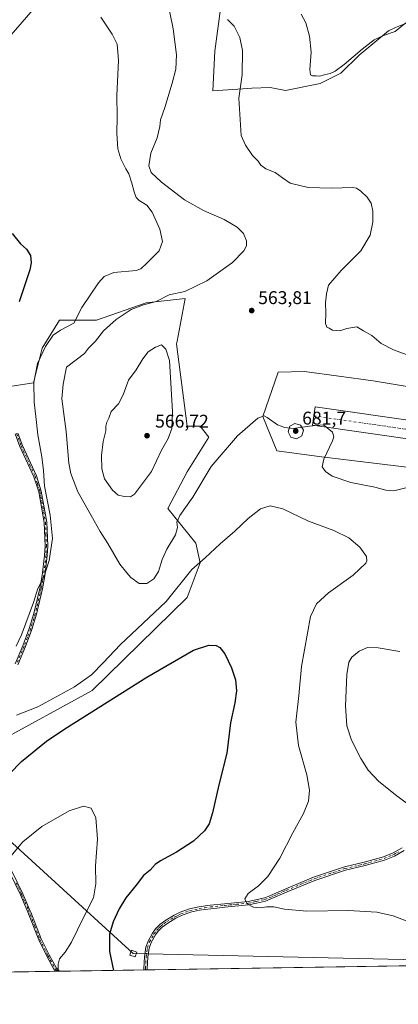
# Model space of a CAD drawing. Units: metres. Extents: x 607592 to 611045, y 4720014 to 4722381.
# Drawn here: x 608746 to 608952, y 4720014 to 4720549 of the extents above; entities that cross this region are included whole.
import ezdxf

# ---------------------------------------------------------------- set-up
doc = ezdxf.new("R2010")
doc.units = ezdxf.units.M
doc.header["$MEASUREMENT"] = 0
doc.linetypes.add('DGN Style 4', pattern=[2.6384748266838614, 1.318413404963828, -0.6592067024819142, 0.001648016756204785, -0.6592067024819142])
for name, color, linetype, lineweight in [('Aerogenerador Cxs', 7, 'Continuous', 0), ('Arbolado forestal CxS', 92, 'Continuous', 0), ('Camino Cxs', 7, 'Continuous', 0), ('Camino eje', 30, 'DGN Style 4', 13), ('Comarca CxS', 21, 'Continuous', 0), ('Comunidad Autónoma CxS', 142, 'Continuous', 0), ('Cultivos herbáceos CxS', 92, 'Continuous', 0), ('Curva de nivel maestra', 30, 'Continuous', 30), ('Curva de nivel normal', 30, 'Continuous', 0), ('Instalación de energía eléctrica Cxs', 135, 'Continuous', 0), ('Municipio CxS', 4, 'Continuous', 0), ('Núcleo urbano CxS', 7, 'Continuous', 0), ('Pastizal CxS', 92, 'Continuous', 0), ('Pista no pavimentada Cxs', 111, 'Continuous', 0), ('Pista no pavimentada eje', 91, 'DGN Style 4', 0), ('Provincia CxS', 1, 'Continuous', 0), ('Punto de cota en construcción elevada', 7, 'Continuous', 0), ('Punto de cota en terreno', 7, 'Continuous', 0), ('Rótulo de punto de cota en construcción', 7, 'Continuous', 0), ('Rótulo de punto de cota en terreno', 7, 'Continuous', 0), ('Tendido', 6, 'Continuous', 0), ('Torre de tendido Cxs', 51, 'Continuous', 0)]:
    doc.layers.add(name, color=color, linetype=linetype, lineweight=lineweight)
doc.styles.add('Style-Arial', font='txt')

# ---------------------------------------------------------------- blocks, each defined once
blk = doc.blocks.new('*U11')
at = {"layer": 'Cultivos herbáceos CxS', "color": 92, "linetype": 'Continuous', "lineweight": 0}
for points in [[(608854.9201999997, 4720555.1029, 564.6242000000057), (608851.9426999995, 4720532.1459, 563.1057000000001), (608850.8234999999, 4720510.526500001, 563.5696999999927), (608869.8574999999, 4720511.855699999, 565.5241999999998), (608871.9203000005, 4720511.931100001, 565.8372999999992), (608881.9266999997, 4720512.297900001, 567.4682999999932), (608890.2544999998, 4720510.6975, 568.2057000000059), (608909.1957, 4720514.5635, 569.3822999999975), (608920.4455000004, 4720520.051100001, 569.8185999999987), (608930.2615, 4720529.930299999, 570.3003000000026), (608946.3388999999, 4720543.2421, 570.4661999999954), (608950.1635999996, 4720544.881899999, 570.3439000000071), (608954.5787000004, 4720546.7751, 570.1379000000015)], [(609007.4283999996, 4720341.329500001, 566.1454999999987), (608937.9752000002, 4720352.8389, 562.8757000000041), (608900.6688999999, 4720357.998199999, 563.4054000000033), (608886.3812999995, 4720357.601399999, 563.2399000000005), (608878.0469000004, 4720333.391899999, 560.3372999999992), (608885.5876000002, 4720314.738800001, 558.3739999999962), (608909.7970000004, 4720311.563800001, 559.8426999999938), (608971.3128000004, 4720304.0231, 560.9897000000057)], [(609418.7358999997, 4720042.080499999, 563.0488999999943), (608193.0576999999, 4720022.7456, 554.2645000000048)], [(608733.3003000002, 4720156.200099999, 553.2209000000003), (608785.0982999997, 4720184.465500001, 552.6208999999944), (608836.8958999999, 4720235.1065, 553.823900000003), (608843.9589000001, 4720253.9497, 555.525999999998), (608841.6058, 4720264.548900001, 557.6043000000063), (608826.3013000004, 4720283.3939, 561.9217999999964), (608836.8967000004, 4720303.4145, 562.011799999993), (608848.6692000004, 4720322.258099999, 561.8401000000014), (608843.9603000004, 4720328.147299999, 563.2228000000032), (608836.8971999995, 4720328.1469, 563.8660999999993), (608831.0119000003, 4720372.9001, 564.0929999999935), (608831.3047000002, 4720374.437899999, 563.8837000000058), (608835.7207000004, 4720397.631999999, 560.1925000000047), (608814.5308999997, 4720395.276699999, 559.1984999999986), (608787.4549000004, 4720385.8553, 557.2918000000063), (608767.4417000003, 4720385.855900001, 553.1487999999954), (608758.0239000004, 4720370.545499999, 554.0440999999992), (608753.3157000003, 4720351.7017, 554.5540999999939), (608738.0122999996, 4720349.3465, 550.735799999995)]]:
    blk.add_polyline3d(points, dxfattribs=at)
blk = doc.blocks.new('5PATER')
at = {"layer": 'Punto de cota en terreno', "linetype": 'Continuous', "lineweight": 0}
h = blk.add_hatch(color=51, dxfattribs=at)
edge = h.paths.add_edge_path()
edge.add_ellipse((0, 0), major_axis=(-0.1095731443231308, -0.1110710700762829), ratio=0.9994222409660322, start_angle=0, end_angle=360)
blk = doc.blocks.new('5PANOT')
at = {"layer": 'Punto de cota en terreno', "linetype": 'Continuous', "lineweight": 0}
h = blk.add_hatch(color=1, dxfattribs=at)
edge = h.paths.add_edge_path()
edge.add_arc((0, 0), 0.1559999991919335, 270, 630)
blk = doc.blocks.new('*U13')
at = {"layer": 'Pista no pavimentada Cxs', "color": 111, "linetype": 'Continuous', "lineweight": 0}
blk.add_polyline3d([(608964.3139000004, 4720320.2564, 562.8163000000059), (608905.0003000004, 4720328.820400001, 560.1266999999935), (608905.7147000004, 4720333.769099999, 560.5442000000039), (608906.4293000001, 4720338.717800001, 561.1508999999933), (608965.8017999995, 4720330.145300001, 563.2997999999934)], dxfattribs=at)

msp = doc.modelspace()

# ---------------------------------------------------------------- linework, layer by layer
at = {"layer": 'Aerogenerador Cxs', "color": 7, "linetype": 'Continuous', "lineweight": 0}
msp.add_polyline3d([(608899.1156000001, 4720322.907600001, 559.7507000000041), (608896.2966999998, 4720321.362400001, 559.7207999999955), (608893.2110000001, 4720322.2631, 559.8812000000034), (608891.6657999996, 4720325.081900001, 560.0553000000073), (608892.5664999997, 4720328.1676, 560.2814000000071), (608895.3853000002, 4720329.7128, 560.370299999995), (608898.4709999999, 4720328.812100001, 560.2266999999993), (608900.0162000004, 4720325.9933, 559.9747999999963)], close=True, dxfattribs=at)
msp.add_polyline3d([(608899.1156000001, 4720322.907600001, 559.7507000000041), (608896.2966999998, 4720321.362400001, 559.7207999999955), (608893.2110000001, 4720322.2631, 559.8812000000034), (608891.6657999996, 4720325.081900001, 560.0553000000073), (608892.5664999997, 4720328.1676, 560.2814000000071), (608895.3853000002, 4720329.7128, 560.370299999995), (608898.4709999999, 4720328.812100001, 560.2266999999993), (608900.0162000004, 4720325.9933, 559.9747999999963), (608899.1156000001, 4720322.907600001, 559.7507000000041)], dxfattribs=at)
at = {"layer": 'Arbolado forestal CxS', "color": 92, "linetype": 'Continuous', "lineweight": 0}
for points in [[(608738.0122999996, 4720349.3465, 550.735799999995), (608753.3157000003, 4720351.7017, 554.5540999999939), (608758.0239000004, 4720370.545499999, 554.0440999999992), (608767.4417000003, 4720385.855900001, 553.1487999999954), (608787.4549000004, 4720385.8553, 557.2918000000063), (608814.5308999997, 4720395.276699999, 559.1984999999986), (608835.7207000004, 4720397.631999999, 560.1925000000047), (608831.3047000002, 4720374.437899999, 563.8837000000058), (608831.0119000003, 4720372.9001, 564.0929999999935), (608836.8971999995, 4720328.1469, 563.8660999999993), (608843.9603000004, 4720328.147299999, 563.2228000000032), (608848.6692000004, 4720322.258099999, 561.8401000000014), (608836.8967000004, 4720303.4145, 562.011799999993), (608826.3013000004, 4720283.3939, 561.9217999999964), (608841.6058, 4720264.548900001, 557.6043000000063), (608843.9589000001, 4720253.9497, 555.525999999998), (608836.8958999999, 4720235.1065, 553.823900000003), (608785.0982999997, 4720184.465500001, 552.6208999999944), (608733.3003000002, 4720156.200099999, 553.2209000000003)], [(608733.3003000002, 4720156.200099999, 553.2209000000003), (608785.0982999997, 4720184.465500001, 552.6208999999944), (608836.8958999999, 4720235.1065, 553.823900000003), (608843.9589000001, 4720253.9497, 555.525999999998), (608841.6058, 4720264.548900001, 557.6043000000063), (608826.3013000004, 4720283.3939, 561.9217999999964), (608836.8967000004, 4720303.4145, 562.011799999993), (608848.6692000004, 4720322.258099999, 561.8401000000014), (608843.9603000004, 4720328.147299999, 563.2228000000032), (608836.8971999995, 4720328.1469, 563.8660999999993), (608831.0119000003, 4720372.9001, 564.0929999999935), (608831.3047000002, 4720374.437899999, 563.8837000000058), (608835.7207000004, 4720397.631999999, 560.1925000000047), (608814.5308999997, 4720395.276699999, 559.1984999999986), (608787.4549000004, 4720385.8553, 557.2918000000063), (608767.4417000003, 4720385.855900001, 553.1487999999954), (608758.0239000004, 4720370.545499999, 554.0440999999992), (608753.3157000003, 4720351.7017, 554.5540999999939), (608738.0122999996, 4720349.3465, 550.735799999995)]]:
    msp.add_polyline3d(points, dxfattribs=at)
at = {"layer": 'Camino Cxs', "color": 7, "linetype": 'Continuous', "lineweight": 0, "extrusion": (-0.1300285447123157, -0.002048043055555325, 0.9915081356598341), "elevation": -88283.35883932079, "flags": 128}
msp.add_lwpolyline([(-4709859.094746704, 677297.3982303251), (-4709859.094746704, 677295.3297103754)], dxfattribs=at)
at = {"layer": 'Camino Cxs', "color": 7, "linetype": 'Continuous', "lineweight": 0, "extrusion": (0.05039938236451505, 0.0007934799837561514, 0.9987288283847576), "elevation": 34981.22523351197, "flags": 128}
msp.add_lwpolyline([(4709863.791151124, -682145.8203725124), (4709863.791151124, -682143.9376462492)], dxfattribs=at)
at = {"layer": 'Camino Cxs', "color": 7, "linetype": 'Continuous', "lineweight": 0}
for points in [[(608743.3701, 4720198.9901, 557.7814999999973), (608747.5201000003, 4720208.840100001, 557.4679999999935), (608751.0000999998, 4720218.130100001, 556.5481), (608753.5201000003, 4720226.3301, 556.8840000000055), (608756.7301000003, 4720239.9901, 556.570000000007), (608758.0000999998, 4720246.970100001, 556.1738000000041), (608759.3300999999, 4720257.9301, 556.4281000000046), (608759.5701000001, 4720263.190099999, 555.1753000000026), (608759.1001000004, 4720275.800100001, 555.7981), (608756.0900999998, 4720292.4301, 554.5608000000066), (608753.4801000003, 4720300.690099999, 554.5534999999945), (608745.9200999998, 4720317.1501, 553.5399000000034), (608743.3901000004, 4720323.9801, 553.0206000000035)], [(608743.3701, 4720198.9901, 557.7814999999973), (608747.5201000003, 4720208.840100001, 557.4679999999935), (608751.0000999998, 4720218.130100001, 556.5481), (608753.5201000003, 4720226.3301, 556.8840000000055), (608756.7301000003, 4720239.9901, 556.570000000007), (608758.0000999998, 4720246.970100001, 556.1738000000041), (608759.3300999999, 4720257.9301, 556.4281000000046), (608759.5701000001, 4720263.190099999, 555.1753000000026), (608759.1001000004, 4720275.800100001, 555.7981), (608756.0900999998, 4720292.4301, 554.5608000000066), (608753.4801000003, 4720300.690099999, 554.5534999999945), (608745.9200999998, 4720317.1501, 553.5399000000034), (608743.3901000004, 4720323.9801, 553.0206000000035)], [(608744.7801000001, 4720324.380100001, 553.3062999999966), (608747.2500999998, 4720317.710100001, 553.5991000000067), (608754.8300999999, 4720301.210100001, 554.8779999999971), (608757.4901000002, 4720292.770099999, 554.7841999999946), (608760.5401, 4720275.960100001, 557.0699000000022), (608761.0100999996, 4720263.190099999, 555.7801000000036), (608760.7600999996, 4720257.8101, 557.8549000000058), (608759.4200999998, 4720246.7501, 557.7473999999929), (608758.1401000004, 4720239.700099999, 557.6002000000008), (608754.9101, 4720225.950099999, 558.3349000000017), (608752.3601000002, 4720217.6601, 557.1037999999971), (608748.8601000002, 4720208.300100001, 558.6674000000058), (608744.7200999996, 4720198.4801, 559.2933000000048)], [(608744.7801000001, 4720324.380100001, 553.3062999999966), (608747.2500999998, 4720317.710100001, 553.5991000000067), (608754.8300999999, 4720301.210100001, 554.8779999999971), (608757.4901000002, 4720292.770099999, 554.7841999999946), (608760.5401, 4720275.960100001, 557.0699000000022), (608761.0100999996, 4720263.190099999, 555.7801000000036), (608760.7600999996, 4720257.8101, 557.8549000000058), (608759.4200999998, 4720246.7501, 557.7473999999929), (608758.1401000004, 4720239.700099999, 557.6002000000008), (608754.9101, 4720225.950099999, 558.3349000000017), (608752.3601000002, 4720217.6601, 557.1037999999971), (608748.8601000002, 4720208.300100001, 558.6674000000058), (608744.7200999996, 4720198.4801, 559.2933000000048)], [(608954.7602000004, 4720097.4101, 560.4744999999966), (608949.5701000001, 4720094.4301, 559.453999999998), (608944.1802000003, 4720092.2301, 558.9032000000007), (608933.6101000002, 4720089.220100001, 558.2260999999999), (608922.8501000004, 4720086.710100001, 557.8222999999998), (608906.1801000005, 4720081.190099999, 557.133799999996), (608891.1401000004, 4720074.970100001, 555.9900999999954), (608881.9901000002, 4720070.9301, 555.5007000000041), (608879.3901000004, 4720070.0001, 555.3984000000055), (608874.5800999999, 4720068.790100001, 555.2437999999966), (608870.2500999998, 4720067.870100001, 555.0651999999973), (608857.2602000004, 4720066.6601, 554.5954999999958), (608852.9301000005, 4720066.1801, 554.4621999999945), (608849.6300999997, 4720065.8201, 554.347099999999), (608843.4801000003, 4720064.950099999, 554.2087999999932), (608838.5900999998, 4720063.860099999, 554.125199999995), (608833.8201000001, 4720062.140100001, 553.9704000000056), (608830.6001000004, 4720060.5801, 554.0742000000029), (608826.3101000005, 4720058.020099999, 554.0338999999949), (608823.2200999996, 4720055.770099999, 553.9113999999972), (608821.0100999996, 4720053.5801, 553.5948000000062), (608819.5602000002, 4720051.5601, 553.444399999993), (608817.2401000002, 4720047.420100001, 553.2418000000034), (608816.1401000004, 4720044.4101, 553.6641999999993), (608815.4200999998, 4720039.4901, 553.5947000000015), (608815.1101000002, 4720033.300100001, 552.8561999999947), (608815.1402000004, 4720032.559, 552.7694999999949), (608813.2600999996, 4720032.5295, 552.8644999999962), (608813.2301000003, 4720033.3201, 552.9722999999941), (608813.5500999996, 4720039.670100001, 553.9223999999958), (608814.3101000005, 4720044.870100001, 553.9306999999973), (608815.5301000001, 4720048.200099999, 553.4177000000054), (608817.9700999996, 4720052.5701, 553.5412999999971), (608819.5701000001, 4720054.800100001, 553.6849999999977), (608822.0000999998, 4720057.200099999, 554.1300999999949), (608825.2701000003, 4720059.590100001, 554.8206000000064), (608829.7101999996, 4720062.2401, 554.3819999999978), (608833.0900999998, 4720063.870100001, 554.011599999998), (608838.0601000005, 4720065.670100001, 554.2321999999986), (608843.1401000004, 4720066.800100001, 554.2786000000051), (608849.4001000002, 4720067.6801, 554.4407000000066), (608857.0701000001, 4720068.520099999, 554.738599999997), (608869.9700999996, 4720069.7301, 555.0755999999965), (608874.1601, 4720070.620100001, 555.2455000000045), (608878.8400999998, 4720071.800100001, 555.4468999999954), (608880.8601000002, 4720072.520099999, 555.5570000000008), (608890.4001000002, 4720076.690099999, 555.9462000000058), (608905.5201000003, 4720082.950099999, 556.9961999999941), (608922.3400999998, 4720088.520099999, 557.7682999999961), (608933.1401000004, 4720091.040100001, 558.2274999999936), (608943.5601000005, 4720094.0101, 558.8833000000013), (608948.7500999998, 4720096.120100001, 559.3320999999996), (608953.7401000002, 4720098.9901, 560.030700000003)], [(608813.2600999996, 4720032.529300001, 552.8644000000058), (608813.2301000003, 4720033.3201, 552.9722999999941), (608813.5500999996, 4720039.670100001, 553.9223999999958), (608814.3101000005, 4720044.870100001, 553.9306999999973), (608815.5301000001, 4720048.200099999, 553.4177000000054), (608817.9700999996, 4720052.5701, 553.5412999999971), (608819.5701000001, 4720054.800100001, 553.6849999999977), (608822.0000999998, 4720057.200099999, 554.1300999999949), (608825.2701000003, 4720059.590100001, 554.8206000000064), (608829.7101999996, 4720062.2401, 554.3819999999978), (608833.0900999998, 4720063.870100001, 554.011599999998), (608838.0601000005, 4720065.670100001, 554.2321999999986), (608843.1401000004, 4720066.800100001, 554.2786000000051), (608849.4001000002, 4720067.6801, 554.4407000000066), (608857.0701000001, 4720068.520099999, 554.738599999997), (608869.9700999996, 4720069.7301, 555.0755999999965), (608874.1601, 4720070.620100001, 555.2455000000045), (608878.8400999998, 4720071.800100001, 555.4468999999954), (608880.8601000002, 4720072.520099999, 555.5570000000008), (608890.4001000002, 4720076.690099999, 555.9462000000058), (608905.5201000003, 4720082.950099999, 556.9961999999941), (608922.3400999998, 4720088.520099999, 557.7682999999961), (608933.1401000004, 4720091.040100001, 558.2274999999936), (608943.5601000005, 4720094.0101, 558.8833000000013), (608948.7500999998, 4720096.120100001, 559.3320999999996), (608953.7401000002, 4720098.9901, 560.030700000003)], [(608954.7602000004, 4720097.4101, 560.4744999999966), (608949.5701000001, 4720094.4301, 559.453999999998), (608944.1802000003, 4720092.2301, 558.9032000000007), (608933.6101000002, 4720089.220100001, 558.2260999999999), (608922.8501000004, 4720086.710100001, 557.8222999999998), (608906.1801000005, 4720081.190099999, 557.133799999996), (608891.1401000004, 4720074.970100001, 555.9900999999954), (608881.9901000002, 4720070.9301, 555.5007000000041), (608879.3901000004, 4720070.0001, 555.3984000000055), (608874.5800999999, 4720068.790100001, 555.2437999999966), (608870.2500999998, 4720067.870100001, 555.0651999999973), (608857.2602000004, 4720066.6601, 554.5954999999958), (608852.9301000005, 4720066.1801, 554.4621999999945), (608849.6300999997, 4720065.8201, 554.347099999999), (608843.4801000003, 4720064.950099999, 554.2087999999932), (608838.5900999998, 4720063.860099999, 554.125199999995), (608833.8201000001, 4720062.140100001, 553.9704000000056), (608830.6001000004, 4720060.5801, 554.0742000000029), (608826.3101000005, 4720058.020099999, 554.0338999999949), (608823.2200999996, 4720055.770099999, 553.9113999999972), (608821.0100999996, 4720053.5801, 553.5948000000062), (608819.5602000002, 4720051.5601, 553.444399999993), (608817.2401000002, 4720047.420100001, 553.2418000000034), (608816.1401000004, 4720044.4101, 553.6641999999993), (608815.4200999998, 4720039.4901, 553.5947000000015), (608815.1101000002, 4720033.300100001, 552.8561999999947), (608815.1402000004, 4720032.558900001, 552.7694999999949)], [(608741.5701000001, 4720086.3101, 544.5374000000012), (608747.4801000003, 4720073.960100001, 543.6030000000028), (608751.1700999998, 4720065.450099999, 543.2146000000066), (608751.7701000003, 4720063.9001, 543.1879000000044), (608757.4001000002, 4720049.4301, 543.3888000000006), (608761.7500999998, 4720040.7501, 544.1392000000051), (608765.6901000004, 4720033.540100001, 544.9333999999944), (608767.4801000003, 4720031.8101, 545.2491000000009), (608767.4861000003, 4720031.8071, 545.25), (608765.4353, 4720031.774800001, 544.9809999999999), (608764.5301000001, 4720032.6601, 544.8034999999945), (608760.4700999996, 4720040.090100001, 543.942200000005), (608756.0800999999, 4720048.850099999, 543.171199999997), (608749.8400999998, 4720064.9101, 543.0816000000051), (608746.1700999998, 4720073.360099999, 543.561400000006), (608740.2801000001, 4720085.6801, 544.6229000000021)], [(608765.4353999998, 4720031.774800001, 544.9809999999999), (608764.5301000001, 4720032.6601, 544.8034999999945), (608760.4700999996, 4720040.090100001, 543.942200000005), (608756.0800999999, 4720048.850099999, 543.171199999997), (608749.8400999998, 4720064.9101, 543.0816000000051), (608746.1700999998, 4720073.360099999, 543.561400000006), (608740.2801000001, 4720085.6801, 544.6229000000021)], [(608741.5701000001, 4720086.3101, 544.5374000000012), (608747.4801000003, 4720073.960100001, 543.6030000000028), (608751.1700999998, 4720065.450099999, 543.2146000000066), (608751.7701000003, 4720063.9001, 543.1879000000044), (608757.4001000002, 4720049.4301, 543.3888000000006), (608761.7500999998, 4720040.7501, 544.1392000000051), (608765.6901000004, 4720033.540100001, 544.9333999999944), (608767.4801000003, 4720031.8101, 545.2491000000009), (608767.4861000003, 4720031.8071, 545.25)]]:
    msp.add_polyline3d(points, dxfattribs=at)
at = {"layer": 'Camino eje', "color": 30, "linetype": 'DGN Style 4', "lineweight": 13}
for points in [[(608744.0850999998, 4720324.1801, 553.1597999999941), (608746.5850999998, 4720317.4301, 553.5700999999972), (608754.1551000001, 4720300.950099999, 554.7127000000038), (608755.4600999998, 4720296.8201, 554.6980999999942), (608756.7901, 4720292.600099999, 554.6720000000059), (608758.2950999998, 4720284.2851, 555.0332999999955), (608759.8201000001, 4720275.880100001, 556.4330000000045), (608760.0551000005, 4720269.495100001, 555.7108000000007), (608760.2901, 4720263.190099999, 555.4777000000031), (608760.1651, 4720260.5001, 556.2305000000051), (608760.0450999998, 4720257.870100001, 557.1367000000029), (608758.7100999998, 4720246.860099999, 556.9590999999928), (608757.4351000005, 4720239.845100001, 556.8984000000055), (608754.2150999998, 4720226.140100001, 557.6052000000054), (608751.6801000005, 4720217.895099999, 556.8188999999984), (608749.9301000005, 4720213.215100001, 557.2988999999943), (608748.1901000004, 4720208.5701, 558.0715000000055), (608744.0450999998, 4720198.735099999, 558.5338999999949)], [(608814.2001, 4720032.544, 552.8171000000002), (608814.2001, 4720032.545100001, 552.817200000005), (608814.1737000003, 4720033.210300001, 552.9015000000073), (608814.3251, 4720036.405099999, 553.2854999999981), (608814.4851000002, 4720039.5801, 553.7562999999936), (608815.2251000004, 4720044.640100001, 553.8031999999948), (608816.3850999996, 4720047.8101, 553.3332999999984), (608817.6051000003, 4720049.995100001, 553.3782000000066), (608818.7651000004, 4720052.065099999, 553.4922999999981), (608820.2901, 4720054.190099999, 553.6518999999971), (608821.5050999997, 4720055.390100001, 553.8380999999936), (608822.6101000002, 4720056.485099999, 554.0595999999932), (608824.2451, 4720057.6801, 554.1563000000025), (608825.7901, 4720058.8051, 554.3896999999997), (608830.1551000001, 4720061.4101, 554.216499999995), (608831.7651000004, 4720062.190099999, 554.0666999999958), (608833.4550999999, 4720063.005100001, 553.9958000000044), (608835.8400999998, 4720063.8651, 554.0774999999994), (608838.3251, 4720064.765100001, 554.1775000000052), (608843.3101000005, 4720065.8751, 554.2436000000016), (608846.4401000004, 4720066.315099999, 554.2937999999995), (608849.5151000004, 4720066.7501, 554.389599999995), (608855.0000999998, 4720067.350099999, 554.5939000000071), (608857.1651, 4720067.590100001, 554.6682000000001), (608863.6151000002, 4720068.1951, 554.8157000000066), (608870.1101000002, 4720068.800100001, 555.0700999999972), (608874.3701, 4720069.7051, 555.2451000000001), (608879.1151000002, 4720070.9001, 555.4254999999976), (608881.4250999996, 4720071.725099999, 555.5350000000036), (608886.1951000001, 4720073.8101, 555.7562999999936), (608890.7701000003, 4720075.8301, 555.9706000000006), (608898.2901, 4720078.940099999, 556.5442000000039), (608905.8501000004, 4720082.0701, 557.0675999999949), (608922.5950999996, 4720087.6151, 557.7920000000013), (608933.3750999998, 4720090.130100001, 558.2277999999933), (608943.8701, 4720093.120100001, 558.8972999999969), (608946.4650999998, 4720094.175100001, 559.129700000005), (608949.1601, 4720095.2751, 559.3907999999938), (608951.7550999997, 4720096.765100001, 559.6244000000006)], [(608743.8701, 4720079.835100001, 544.0421999999963), (608746.8251, 4720073.6601, 543.5843000000023), (608748.6601, 4720069.4351, 543.3227000000043), (608750.5050999997, 4720065.1801, 543.1499999999943), (608753.9250999996, 4720056.3751, 543.0679999999993), (608756.7401000002, 4720049.140100001, 543.2798999999941), (608761.1101000002, 4720040.420100001, 544.0384999999952), (608765.1101000002, 4720033.100099999, 544.8671000000032), (608765.5651000004, 4720032.655099999, 544.9474000000046), (608766.5102000004, 4720031.7917, 545.1218999999984)]]:
    msp.add_polyline3d(points, dxfattribs=at)
at = {"layer": 'Comarca CxS', "color": 21, "linetype": 'Continuous', "lineweight": 0, "flags": 128}
msp.add_lwpolyline([(611007.6700008379, 4722381.03998275), (611020.7216904971, 4721565.904879914), (611027.6775391412, 4721131.481709705), (611031.7980919555, 4720874.135164591), (611044.710000837, 4720067.729982777), (609839.5275612762, 4720048.71840377), (607959.3591282853, 4720019.059018159)], dxfattribs=at)
at = {"layer": 'Comunidad Autónoma CxS', "color": 142, "linetype": 'Continuous', "lineweight": 0, "flags": 128}
msp.add_lwpolyline([(607959.3591282853, 4720019.059018159), (607627.8800008107, 4720013.829982774), (607591.9800008114, 4722327.139982749), (607810.3998660868, 4722330.586674557), (609399.317073779, 4722355.659979655), (611007.6700008379, 4722381.03998275), (611020.7216904971, 4721565.904879914), (611027.6775391412, 4721131.481709705), (611031.7980919555, 4720874.135164591), (611044.710000837, 4720067.729982777), (609839.5275612762, 4720048.71840377)], close=True, dxfattribs=at)
at = {"layer": 'Cultivos herbáceos CxS', "color": 92, "linetype": 'Continuous', "lineweight": 0, "extrusion": (0.0006591480459328022, 1.039786715003332e-05, 0.9999997827078455), "elevation": 1003.04786139747, "flags": 128}
msp.add_lwpolyline([(609316.8337596921, 4720040.470625595), (608814.6436505436, 4720032.548725596)], dxfattribs=at)
at = {"layer": 'Cultivos herbáceos CxS', "color": 92, "linetype": 'Continuous', "lineweight": 0, "extrusion": (-0.0259425668586163, -0.0004092383125825654, 0.9996633512081905), "elevation": -17180.10899703322, "flags": 128}
msp.add_lwpolyline([(-4709842.662406069, 682922.0645988896), (-4709842.662406069, 682596.6168656765)], dxfattribs=at)
at = {"layer": 'Cultivos herbáceos CxS', "color": 92, "linetype": 'Continuous', "lineweight": 0, "extrusion": (-0.1274097200178589, -0.002015226220640657, 0.9918481245171816), "elevation": -86534.37503327258, "flags": 128}
msp.add_lwpolyline([(-4709813.895479282, 677836.2252079546), (-4709813.895479282, 677835.1414387674)], dxfattribs=at)
at = {"layer": 'Cultivos herbáceos CxS', "color": 92, "linetype": 'Continuous', "lineweight": 0, "extrusion": (-0.1276173369764915, -0.002013840546808099, 0.9918214354153074), "elevation": -86654.2393994716, "flags": 128}
msp.add_lwpolyline([(-4709838.889460189, 677648.203822662), (-4709838.889460189, 677647.2197528831)], dxfattribs=at)
at = {"layer": 'Cultivos herbáceos CxS', "color": 92, "linetype": 'Continuous', "lineweight": 0, "extrusion": (-0.1677410462907478, -0.002646170525981819, 0.9858275402781324), "elevation": -114068.1327029621, "flags": 128}
msp.add_lwpolyline([(-4709842.286876432, 673598.5916226737), (-4709842.286876432, 673552.1537890184)], dxfattribs=at)
at = {"layer": 'Cultivos herbáceos CxS', "color": 92, "linetype": 'Continuous', "lineweight": 0, "extrusion": (0.007444731549807556, 0.0001180069028588912, 0.9999722806390797), "elevation": 5642.116785525212, "flags": 128}
msp.add_lwpolyline([(608793.2138634915, 4720031.911255978), (608792.2738374277, 4720031.89635598)], dxfattribs=at)
at = {"layer": 'Cultivos herbáceos CxS', "color": 92, "linetype": 'Continuous', "lineweight": 0, "extrusion": (0.007443989932102277, 0.0001163989610969351, 0.999972286348563), "elevation": 5634.075743845086, "flags": 128}
msp.add_lwpolyline([(608794.1577607122, 4720031.935074628), (608793.2176346512, 4720031.920374627)], dxfattribs=at)
at = {"layer": 'Cultivos herbáceos CxS', "color": 92, "linetype": 'Continuous', "lineweight": 0}
for points in [[(608854.9201999997, 4720555.1029, 564.6242000000057), (608851.9426999995, 4720532.1459, 563.1057000000001), (608850.8234999999, 4720510.526500001, 563.5696999999927), (608869.8574999999, 4720511.855699999, 565.5241999999998), (608871.9203000005, 4720511.931100001, 565.8372999999992), (608881.9266999997, 4720512.297900001, 567.4682999999932), (608890.2544999998, 4720510.6975, 568.2057000000059), (608909.1957, 4720514.5635, 569.3822999999975), (608920.4455000004, 4720520.051100001, 569.8185999999987), (608930.2615, 4720529.930299999, 570.3003000000026), (608946.3388999999, 4720543.2421, 570.4661999999954), (608950.1635999996, 4720544.881899999, 570.3439000000071), (608954.5787000004, 4720546.7751, 570.1379000000015)], [(608733.3003000002, 4720156.200099999, 553.2209000000003), (608785.0982999997, 4720184.465500001, 552.6208999999944), (608836.8958999999, 4720235.1065, 553.823900000003), (608843.9589000001, 4720253.9497, 555.525999999998), (608841.6058, 4720264.548900001, 557.6043000000063), (608826.3013000004, 4720283.3939, 561.9217999999964), (608836.8967000004, 4720303.4145, 562.011799999993), (608848.6692000004, 4720322.258099999, 561.8401000000014), (608843.9603000004, 4720328.147299999, 563.2228000000032), (608836.8971999995, 4720328.1469, 563.8660999999993), (608831.0119000003, 4720372.9001, 564.0929999999935), (608831.3047000002, 4720374.437899999, 563.8837000000058), (608835.7207000004, 4720397.631999999, 560.1925000000047), (608814.5308999997, 4720395.276699999, 559.1984999999986), (608787.4549000004, 4720385.8553, 557.2918000000063), (608767.4417000003, 4720385.855900001, 553.1487999999954), (608758.0239000004, 4720370.545499999, 554.0440999999992), (608753.3157000003, 4720351.7017, 554.5540999999939), (608738.0122999996, 4720349.3465, 550.735799999995)], [(609007.4283999996, 4720341.329500001, 566.1454999999987), (608937.9752000002, 4720352.8389, 562.8757000000041), (608900.6688999999, 4720357.998199999, 563.4054000000033), (608886.3812999995, 4720357.601399999, 563.2399000000005), (608878.0469000004, 4720333.391899999, 560.3372999999992), (608885.5876000002, 4720314.738800001, 558.3739999999962), (608909.7970000004, 4720311.563800001, 559.8426999999938), (608971.3128000004, 4720304.0231, 560.9897000000057)]]:
    msp.add_polyline3d(points, dxfattribs=at)
at = {"layer": 'Curva de nivel maestra', "color": 30, "linetype": 'Continuous', "lineweight": 30, "elevation": 550, "flags": 128}
for points in [[(608741.6900000004, 4720433.020099999), (608746.2599999999, 4720427.2501), (608749.4000000004, 4720424.390100001), (608751.6500000004, 4720420.9801), (608752.04, 4720416.960100001), (608751.3600000005, 4720413.290100001), (608745.54, 4720395.880100001)], [(608726.8600000005, 4720125.640100001), (608746.7800000003, 4720145.8101), (608760.2699999996, 4720156.860099999), (608770.2199999997, 4720163.610099999), (608814.9199999999, 4720191.6601), (608840.25, 4720206.340100001), (608848.5899999999, 4720209.170100001), (608852.5, 4720208.960100001), (608854.5800000001, 4720207.9101), (608857.2400000002, 4720204.340100001), (608860.9400000004, 4720196.790100001), (608863.0899999999, 4720190.270099999), (608863.7199999997, 4720184.300100001), (608862.7300000006, 4720177.710100001), (608860.4299999997, 4720166.960100001), (608858.4400000004, 4720150.420100001), (608854.1200000001, 4720133.0801), (608850.6699999999, 4720117.940099999), (608848.8200000003, 4720111.890100001), (608846.25, 4720108.110099999), (608840.2800000003, 4720102.530099999), (608831.0199999996, 4720096.470100001), (608822.3899999997, 4720091.850099999), (608819.3700000001, 4720089.8101), (608816.7000000002, 4720086.850099999), (608813.04, 4720083.780099999), (608809.0599999996, 4720078.590100001), (608803.54, 4720071.770099999), (608799.8300000001, 4720065.780099999), (608796.5999999996, 4720058.600099999), (608794.6500000004, 4720051.940099999), (608794.5199999996, 4720042.610099999), (608796.8355, 4720032.270300001)]]:
    msp.add_lwpolyline(points, dxfattribs=at)
at = {"layer": 'Curva de nivel normal', "color": 30, "linetype": 'Continuous', "lineweight": 0, "flags": 128}
for points, elevation in [([(608825.6100000005, 4720562.2601), (608829.2000000002, 4720544.1801), (608831.0700000003, 4720530.100099999), (608830.5800000001, 4720522.390100001), (608828.5999999996, 4720514.640100001), (608824.7100000001, 4720501.530099999), (608822.4100000003, 4720494.710100001), (608822.0300000003, 4720491.0601), (608820.4199999999, 4720484.970100001), (608817.1399999997, 4720476.590100001), (608816.0199999996, 4720469.780099999), (608817.2400000002, 4720466.050100001), (608822.8200000003, 4720460.870100001), (608835.3799999999, 4720451.300100001), (608845.7100000001, 4720445.5101), (608856.8700000001, 4720440.5001), (608863.9600000001, 4720436.390100001), (608867.4699999997, 4720432.870100001), (608869.0800000001, 4720429.0101), (608869.1500000004, 4720426.3201), (608867.6799999997, 4720423.5801), (608861.4199999999, 4720417.2501), (608847.5300000003, 4720407.270099999), (608835.6200000001, 4720401.370100001), (608827.0899999999, 4720399.620100001), (608819.8899999997, 4720395.940099999), (608813.1299999999, 4720394.1501), (608806.4199999999, 4720391.690099999), (608798.2100000001, 4720386.2401), (608791.4100000003, 4720380.090100001), (608786.9199999999, 4720374.390100001), (608783.25, 4720370.540100001), (608780.9199999999, 4720367.780099999), (608771.2300000006, 4720360.2601), (608769.3700000001, 4720351.120100001), (608768.7400000002, 4720342.9901), (608769.8799999999, 4720333.520099999), (608770.9699999997, 4720325.380100001), (608772.4199999999, 4720308.0801), (608773.6299999999, 4720302.380100001), (608777.3899999997, 4720292.4001), (608784.7000000002, 4720279.5601), (608789.5700000003, 4720271.0101), (608793.6600000003, 4720264.390100001), (608800.1600000003, 4720253.110099999), (608804.0099999999, 4720248.390100001), (608806.1100000005, 4720245.860099999), (608810.6500000004, 4720242.620100001), (608814.9199999999, 4720242.600099999), (608818.6500000004, 4720245.2401), (608821.2300000006, 4720249.090100001), (608823.2100000001, 4720255.610099999), (608825.7999999998, 4720261.340100001), (608830.4199999999, 4720269.090100001), (608831.5599999996, 4720273.1601), (608831.1200000001, 4720276.0701), (608832.79, 4720279.590100001), (608839.8300000001, 4720289.590100001), (608849.8700000001, 4720306.2401), (608864.2100000001, 4720322.850099999), (608875.2800000003, 4720332.600099999), (608878.6600000003, 4720333.840100001), (608880.3399999999, 4720332.880100001), (608885.9800000006, 4720328.950099999), (608889.9400000004, 4720327.4001), (608894.4900000002, 4720326.960100001), (608903.2599999999, 4720328.140100001), (608910.9699999997, 4720328.9901), (608915.9199999999, 4720324.940099999), (608916.54, 4720322.360099999), (608915.7699999996, 4720320.2601), (608911.1699999999, 4720310.2601), (608910.2599999999, 4720306.100099999), (608911.9699999997, 4720303.4901), (608915.5700000003, 4720301.0801), (608925.7800000003, 4720297.540100001), (608938.9100000003, 4720294.970100001), (608944.9100000003, 4720293.390100001), (608949.2400000002, 4720293.0601), (608957.0899999999, 4720295.040100001)], 560), ([(608789.9699999997, 4720550.5701), (608796.04, 4720541.2601), (608798.8399999999, 4720535.970100001), (608799.5599999996, 4720527.100099999), (608798.54, 4720508.0001), (608798.8200000003, 4720496.4801), (608798.5499999998, 4720487.540100001), (608799.1299999999, 4720479.0801), (608800.8200000003, 4720473.470100001), (608803.5, 4720468.1601), (608805.1100000005, 4720465.4101), (608806.8200000003, 4720460.4101), (608807.9699999997, 4720455.5601), (608809.1399999997, 4720452.5701), (608810.7100000001, 4720450.890100001), (608814.8200000003, 4720448.4101), (608817.8300000001, 4720444.5801), (608821.9800000006, 4720435.2501), (608823.4400000004, 4720428.5801), (608821.5999999996, 4720423.5801), (608815.1500000004, 4720416.920100001), (608811.6600000003, 4720413.790100001), (608809.0899999999, 4720412.860099999), (608796.9900000002, 4720411.6801), (608791.6399999997, 4720409.590100001), (608788.5899999999, 4720406.210100001), (608779.4900000002, 4720392.8101), (608775.1399999997, 4720384.2501), (608767.9800000006, 4720380.470100001), (608764, 4720377.590100001), (608759.7800000003, 4720371.5801), (608755.4000000004, 4720362.2601), (608753.4699999997, 4720351.9301), (608753.6100000005, 4720341.2301), (608754.6200000001, 4720333.4801), (608755.6799999997, 4720323.5601), (608757.7599999999, 4720311.5801), (608758.6500000004, 4720304.120100001), (608759.3200000003, 4720295.6601), (608762.3899999997, 4720279.7301), (608763.5499999998, 4720267.050100001), (608761.8399999999, 4720255.120100001), (608758.9900000002, 4720246.590100001), (608755.6100000005, 4720239.9301), (608753.3600000005, 4720232.2601), (608746.8300000001, 4720214.800100001), (608743.8600000005, 4720208.5601)], 555), ([(608966.1500000004, 4720363.3201), (608949, 4720369.7301), (608942.3600000005, 4720373.100099999), (608937.2300000006, 4720377.520099999), (608932.7699999996, 4720380.090100001), (608929.0899999999, 4720382.2601), (608923.6200000001, 4720381.2501), (608919.8600000005, 4720379.9901), (608915.8300000001, 4720380.370100001), (608914.0999999996, 4720381.4101), (608912.7100000001, 4720382.050100001), (608911.9800000006, 4720384.0601), (608912.2599999999, 4720389.860099999), (608912.0800000001, 4720395.1801), (608912.5300000003, 4720400.0701), (608913.6799999997, 4720404.920100001), (608920.5, 4720412.920100001), (608931.2800000003, 4720423.5801), (608936.2599999999, 4720432.100099999), (608937.7800000003, 4720439.1601), (608937.8399999999, 4720445.0701), (608936.8099999996, 4720449.390100001), (608934.7599999999, 4720452.6601), (608931.2400000002, 4720455.9801), (608928.9699999997, 4720457.6501), (608926.9000000004, 4720458.050100001), (608915.1299999999, 4720457.6601), (608902.54, 4720457.9801), (608892.8700000001, 4720460.290100001), (608888.6900000004, 4720463.2301), (608884.5899999999, 4720466.090100001), (608879.54, 4720468.100099999), (608876.8499999996, 4720470.030099999), (608875.3600000005, 4720472.200099999), (608872.2800000003, 4720475.3201), (608868.4500000002, 4720480.960100001), (608866.1299999999, 4720486.2501), (608864.8600000005, 4720506.600099999), (608866.6500000004, 4720519.2501), (608866.9600000001, 4720532.390100001), (608865.4800000006, 4720539.5101), (608862.3799999999, 4720545.670100001), (608858.8300000001, 4720549.350099999)], 565), ([(608822.9199999999, 4720372.4101), (608819.5599999996, 4720371.210100001), (608815.6799999997, 4720368.5601), (608812.6900000004, 4720364.720100001), (608809.1600000003, 4720358.790100001), (608804.9800000006, 4720353.2601), (608802.0999999996, 4720345.2601), (608799.4199999999, 4720340.2601), (608795.4100000003, 4720336.2601), (608794.1399999997, 4720332.610099999), (608793.0599999996, 4720330.340100001), (608792.5599999996, 4720328.280099999), (608792.54, 4720325.590100001), (608791.1200000001, 4720319.9301), (608790.3300000001, 4720312.2601), (608790.4199999999, 4720304.9301), (608791.9400000004, 4720299.610099999), (608796.2800000003, 4720293.350099999), (608799.2300000006, 4720290.7301), (608802.8300000001, 4720289.870100001), (608805.9199999999, 4720289.7301), (608808.1900000004, 4720291.210100001), (608817.4000000004, 4720303.590100001), (608822.8499999996, 4720315.1601), (608826.5499999998, 4720321.530099999), (608828.5, 4720326.880100001), (608828.8700000001, 4720336.2401), (608827.25, 4720363.880100001), (608825.2000000002, 4720369.9901), (608822.9199999999, 4720372.4101)], 565), ([(608744.0099999999, 4720171.100099999), (608755.5899999999, 4720175.640100001), (608775.5199999996, 4720186.540100001), (608784.8700000001, 4720192.940099999), (608791.3799999999, 4720199.640100001), (608800.4699999997, 4720209.220100001), (608825.4800000006, 4720232.920100001), (608839.4100000003, 4720250.2601), (608846.6299999999, 4720256.640100001), (608854.8499999996, 4720264.220100001), (608862.7599999999, 4720271.140100001), (608869.9400000004, 4720277.9901), (608876.6100000005, 4720283.190099999), (608881.9900000002, 4720284.960100001), (608888.7699999996, 4720283.1601), (608902.7400000002, 4720276.5601), (608916.5599999996, 4720271.420100001), (608924.7699999996, 4720267.420100001), (608930.7199999997, 4720262.4101), (608934.2800000003, 4720257.380100001), (608934.5899999999, 4720254.9801), (608933.9100000003, 4720253.670100001), (608927, 4720247.1501), (608913.5999999996, 4720237.5001), (608907.1200000001, 4720231.6501), (608903.8399999999, 4720224.6501), (608899.04, 4720197.5701), (608897.6100000005, 4720181.6801), (608895.8499999996, 4720167.280099999), (608897.3099999996, 4720154.620100001), (608901.8600000005, 4720138.520099999), (608903.3200000003, 4720130.2501), (608902.7100000001, 4720124.270099999), (608900.1100000005, 4720117.540100001), (608894.3600000005, 4720107.020099999), (608887.29, 4720093.210100001), (608880.6799999997, 4720083.270099999), (608875.5599999996, 4720078.190099999), (608869.9400000004, 4720074.130100001), (608868.2400000002, 4720071.1801), (608869.4199999999, 4720068.4301), (608872.8799999999, 4720066.5601), (608876.54, 4720066.220100001), (608879.8899999997, 4720066.9101), (608884.0199999996, 4720066.920100001), (608889.7400000002, 4720065.600099999), (608901.9100000003, 4720064.440099999), (608924.5800000001, 4720064.8201), (608939.8799999999, 4720063.880100001), (608948.9100000003, 4720061.890100001), (608958.3099999996, 4720058.2601)], 555), ([(608952.4699999997, 4720205.7401), (608940.7199999997, 4720207.6601), (608934.7800000003, 4720207.850099999), (608930.25, 4720205.9101), (608926.4400000004, 4720202.600099999), (608924.7599999999, 4720199.940099999), (608923.6799999997, 4720193.1801), (608922.8200000003, 4720176.040100001), (608923.7000000002, 4720165.290100001), (608926.2199999997, 4720157.380100001), (608931.1699999999, 4720147.460100001), (608935.2400000002, 4720141.220100001), (608941.0599999996, 4720135.0101), (608950.7800000003, 4720127.220100001), (608959.4199999999, 4720120.920100001)], 560), ([(608766.2929999996, 4720031.7884), (608766.7400000002, 4720032.3201), (608766.6900000004, 4720035.610099999), (608767.4400000004, 4720038.520099999), (608770.5700000003, 4720042.120100001), (608773.8899999997, 4720047.6801), (608780.4699999997, 4720061.120100001), (608785.9800000006, 4720071.700099999), (608787.2400000002, 4720079.2501), (608787.0700000003, 4720089.130100001), (608788.0599999996, 4720103.600099999), (608787.0800000001, 4720115.270099999), (608784.5899999999, 4720120.450099999), (608780.3899999997, 4720121.5701), (608772.7400000002, 4720119.0001), (608757.75, 4720110.5701), (608747.4600000001, 4720102.140100001), (608740.9199999999, 4720094.470100001)], 545)]:
    msp.add_lwpolyline(points, dxfattribs=dict(at, elevation=elevation))
at = {"layer": 'Curva de nivel normal', "color": 30, "linetype": 'Continuous', "lineweight": 0}
msp.add_polyline3d([(608959.7100000001, 4720549.840100001, 570), (608955.0099999999, 4720547.020099999, 570), (608949.8499999996, 4720542.840100001, 570), (608943.4800000006, 4720540.610099999, 570), (608938.5800000001, 4720538.270099999, 570), (608931.9100000003, 4720533.270099999, 570), (608922.2400000002, 4720524.8201, 570), (608917.2400000002, 4720521.140100001, 570), (608914.5800000001, 4720520.0001, 570), (608911.2400000002, 4720519.290100001, 570), (608908.9100000003, 4720518.550100001, 570), (608906.9100000003, 4720518.7301, 570), (608905.04, 4720518.720100001, 570), (608903.8200000003, 4720519.170100001, 570), (608903.5, 4720522.050100001, 570), (608904.1500000004, 4720531.5801, 570), (608903.4100000003, 4720540.2401, 570), (608901.29, 4720547.590100001, 570), (608898.8499999996, 4720552.3101, 570)], dxfattribs=at)
at = {"layer": 'Instalación de energía eléctrica Cxs', "color": 135, "linetype": 'Continuous', "lineweight": 0}
for points in [[(608971.3128000004, 4720304.0231, 560.6790000000037), (608909.7970000004, 4720311.563800001, 560.0081000000064), (608885.5876000002, 4720314.738800001, 558.3266000000004), (608878.0469000004, 4720333.391899999, 560.2516000000032), (608886.3812999995, 4720357.601399999, 563.8779999999971), (608900.6688999999, 4720357.998199999, 563.7271000000037), (608937.9752000002, 4720352.8389, 562.866200000004), (609007.4283999996, 4720341.329500001, 566.0338000000047)], [(609072.9044000005, 4720282.464299999, 565.1585999999952), (608989.5691000001, 4720299.260600001, 559.6460999999981), (608983.2189999997, 4720273.4637, 557.8316999999952), (608966.9472000003, 4720276.638699999, 557.4907999999997), (608971.3128000004, 4720304.0231, 560.6790000000037), (608909.7970000004, 4720311.563800001, 560.0081000000064), (608885.5876000002, 4720314.738800001, 558.3266000000004), (608878.0469000004, 4720333.391899999, 560.2516000000032), (608886.3812999995, 4720357.601399999, 563.8779999999971), (608900.6688999999, 4720357.998199999, 563.7271000000037), (608937.9752000002, 4720352.8389, 562.866200000004), (609007.4283999996, 4720341.329500001, 566.0338000000047), (609069.7379000002, 4720321.8825, 564.4233999999997), (609096.4966000002, 4720317.765799999, 567.9183000000048)]]:
    msp.add_polyline3d(points, dxfattribs=at)
at = {"layer": 'Municipio CxS', "color": 4, "linetype": 'Continuous', "lineweight": 0, "flags": 128}
msp.add_lwpolyline([(609839.5275612762, 4720048.71840377), (607959.3591282853, 4720019.059018159)], dxfattribs=at)
at = {"layer": 'Núcleo urbano CxS', "color": 7, "linetype": 'Continuous', "lineweight": 0}
for points in [[(608971.3128000004, 4720304.0231, 560.9897000000057), (608909.7970000004, 4720311.563800001, 559.8426999999938), (608885.5876000002, 4720314.738800001, 558.3739999999962), (608878.0469000004, 4720333.391899999, 560.3372999999992), (608886.3812999995, 4720357.601399999, 563.2399000000005), (608900.6688999999, 4720357.998199999, 563.4054000000033), (608937.9752000002, 4720352.8389, 562.8757000000041), (609007.4283999996, 4720341.329500001, 566.1454999999987)], [(609007.4283999996, 4720341.329500001, 566.1454999999987), (608937.9752000002, 4720352.8389, 562.8757000000041), (608900.6688999999, 4720357.998199999, 563.4054000000033), (608886.3812999995, 4720357.601399999, 563.2399000000005), (608878.0469000004, 4720333.391899999, 560.3372999999992), (608885.5876000002, 4720314.738800001, 558.3739999999962), (608909.7970000004, 4720311.563800001, 559.8426999999938), (608971.3128000004, 4720304.0231, 560.9897000000057)]]:
    msp.add_polyline3d(points, dxfattribs=at)
at = {"layer": 'Pastizal CxS', "color": 92, "linetype": 'Continuous', "lineweight": 0}
for points in [[(608954.5787000004, 4720546.7751, 570.1379000000015), (608950.1635999996, 4720544.881899999, 570.3439000000071), (608946.3388999999, 4720543.2421, 570.4661999999954), (608930.2615, 4720529.930299999, 570.3003000000026), (608920.4455000004, 4720520.051100001, 569.8185999999987), (608909.1957, 4720514.5635, 569.3822999999975), (608890.2544999998, 4720510.6975, 568.2057000000059), (608881.9266999997, 4720512.297900001, 567.4682999999932), (608871.9203000005, 4720511.931100001, 565.8372999999992), (608869.8574999999, 4720511.855699999, 565.5241999999998), (608850.8234999999, 4720510.526500001, 563.5696999999927), (608851.9426999995, 4720532.1459, 563.1057000000001), (608854.9201999997, 4720555.1029, 564.6242000000057)], [(608854.9201999997, 4720555.1029, 564.6242000000057), (608851.9426999995, 4720532.1459, 563.1057000000001), (608850.8234999999, 4720510.526500001, 563.5696999999927), (608869.8574999999, 4720511.855699999, 565.5241999999998), (608871.9203000005, 4720511.931100001, 565.8372999999992), (608881.9266999997, 4720512.297900001, 567.4682999999932), (608890.2544999998, 4720510.6975, 568.2057000000059), (608909.1957, 4720514.5635, 569.3822999999975), (608920.4455000004, 4720520.051100001, 569.8185999999987), (608930.2615, 4720529.930299999, 570.3003000000026), (608946.3388999999, 4720543.2421, 570.4661999999954), (608950.1635999996, 4720544.881899999, 570.3439000000071), (608954.5787000004, 4720546.7751, 570.1379000000015)]]:
    msp.add_polyline3d(points, dxfattribs=at)
at = {"layer": 'Pista no pavimentada Cxs', "color": 111, "linetype": 'Continuous', "lineweight": 0}
msp.add_polyline3d([(609062.1206, 4720304.064900001, 563.3481999999931), (609060.8733999999, 4720304.250299999, 563.2042999999976), (609043.3520000001, 4720306.925000001, 561.6996000000072), (608964.3139000004, 4720320.2564, 562.8163000000059), (608905.0003000004, 4720328.820400001, 560.1266999999935), (608905.7147000004, 4720333.769099999, 560.5442000000039), (608906.4293000001, 4720338.717800001, 561.1508999999933), (608965.8017999995, 4720330.145300001, 563.2997999999934), (608965.9189999999, 4720330.127, 563.299199999994), (609044.9380000001, 4720316.798400001, 562.1153999999951), (609061.5651000004, 4720314.260500001, 563.4008999999933)], dxfattribs=at)
at = {"layer": 'Pista no pavimentada eje', "color": 91, "linetype": 'DGN Style 4', "lineweight": 0}
msp.add_polyline3d([(608905.7147000004, 4720333.769099999, 560.5442000000039), (608965.0872999998, 4720325.196599999, 563.0703999999969), (609044.1449999996, 4720311.861500001, 561.8892000000051), (609061.6180999996, 4720309.194499999, 563.3410000000003)], dxfattribs=at)
at = {"layer": 'Provincia CxS', "color": 1, "linetype": 'Continuous', "lineweight": 0, "flags": 128}
msp.add_lwpolyline([(607959.3591282853, 4720019.059018159), (607627.8800008107, 4720013.829982774), (607591.9800008114, 4722327.139982749), (607810.3998660868, 4722330.586674557), (609399.317073779, 4722355.659979655), (611007.6700008379, 4722381.03998275), (611020.7216904971, 4721565.904879914), (611027.6775391412, 4721131.481709705), (611031.7980919555, 4720874.135164591), (611044.710000837, 4720067.729982777), (609839.5275612762, 4720048.71840377)], close=True, dxfattribs=at)
at = {"layer": 'Tendido', "color": 6, "linetype": 'Continuous', "lineweight": 0}
for points in [[(608291.6591999996, 4720024.301000001, 544.0997999999963), (608507.2814999997, 4720271.8081, 589.6916999999958), (608898.3601000002, 4720722.436699999, 603.7774000000063), (609200.6316999998, 4721070.289899999, 592.4324000000051), (609535.9550000001, 4721457.109999999, 630.3411000000051), (609911.8150000004, 4721889.335000001, 617.8199000000022), (610245.3020000001, 4722273.4143, 619.9051999999938), (610246.9325000001, 4722369.035499999, 602.4599000000017)], [(609024.7024999997, 4720035.864700001, 554.2378999999928), (608986.8099999996, 4720037.539999999, 558.6129999999976), (608807.5164999999, 4720041.392700001, 560.3383999999933), (608686.5800000001, 4720151.859999999, 551.5185000000056), (608540.6100000005, 4720284.630000001, 561.077099999995), (608386.3300000001, 4720425.140000001, 558.5574999999953), (608228.1500000004, 4720571.029999999, 549.8261000000057), (608069.7999999998, 4720716.59, 564.9704999999958), (607959.4900000002, 4720831.060000001, 567.9100000000036), (607816.8499999996, 4720980.67, 569.0665000000008), (607689.04, 4721112.800000001, 588.417300000001), (607609.5335999997, 4721196.029300001, 579.7893999999942)]]:
    msp.add_polyline3d(points, dxfattribs=at)
at = {"layer": 'Torre de tendido Cxs', "color": 51, "linetype": 'Continuous', "lineweight": 0}
msp.add_polyline3d([(608809.4743999997, 4720042.1864, 558.5256999999983), (608808.5647, 4720039.558300001, 557.7505999999995), (608805.5586000001, 4720040.598900001, 557.3239999999934), (608806.4682999998, 4720043.227, 559.0314999999973), (608809.4743999997, 4720042.1864, 558.5256999999983)], dxfattribs=at)
msp.add_3dface([(608809.4743999997, 4720042.1864, 558.5256999999983), (608808.5647, 4720039.558300001, 557.7505999999995), (608805.5586000001, 4720040.598900001, 557.3239999999934), (608806.4682999998, 4720043.227, 559.0314999999973)], dxfattribs=at)

# ---------------------------------------------------------------- block references
at = {"layer": 'Cultivos herbáceos CxS', "color": 92, "linetype": 'Continuous', "lineweight": 0}
msp.add_blockref('*U11', (0, 0), dxfattribs=at)
at = {"layer": 'Pista no pavimentada Cxs', "color": 111, "linetype": 'Continuous', "lineweight": 0}
msp.add_blockref('*U13', (0, 0), dxfattribs=at)
at = {"layer": 'Punto de cota en construcción elevada', "color": 7, "linetype": 'Continuous', "lineweight": 0, "xscale": 10, "yscale": 10, "zscale": 10}
msp.add_blockref('5PANOT', (608895.841, 4720325.537599999, 681.6999999999971), dxfattribs=at)
at = {"layer": 'Punto de cota en terreno', "color": 7, "linetype": 'Continuous', "lineweight": 0, "xscale": 10, "yscale": 10, "zscale": 10}
for p in [(608871.9100000003, 4720391.050000001, 563.8099999999977), (608815, 4720323, 566.7200000000012)]:
    msp.add_blockref('5PATER', p, dxfattribs=at)

# ---------------------------------------------------------------- texts
at = {"layer": 'Rótulo de punto de cota en construcción', "color": 7, "linetype": 'Continuous', "lineweight": 0, "style": 'Style-Arial'}
msp.add_text('681,7', height=7.000000000000002, dxfattribs=at).set_placement((608899.3688000003, 4720329.065400001))
at = {"layer": 'Rótulo de punto de cota en terreno', "color": 7, "linetype": 'Continuous', "lineweight": 0, "style": 'Style-Arial'}
for s, p in [('563,81', (608875.4378000004, 4720394.5778)), ('566,72', (608819.4096999997, 4720327.409700001))]:
    msp.add_text(s, height=7.000000000000002, dxfattribs=at).set_placement(p)

doc.saveas('drawing.dxf')
